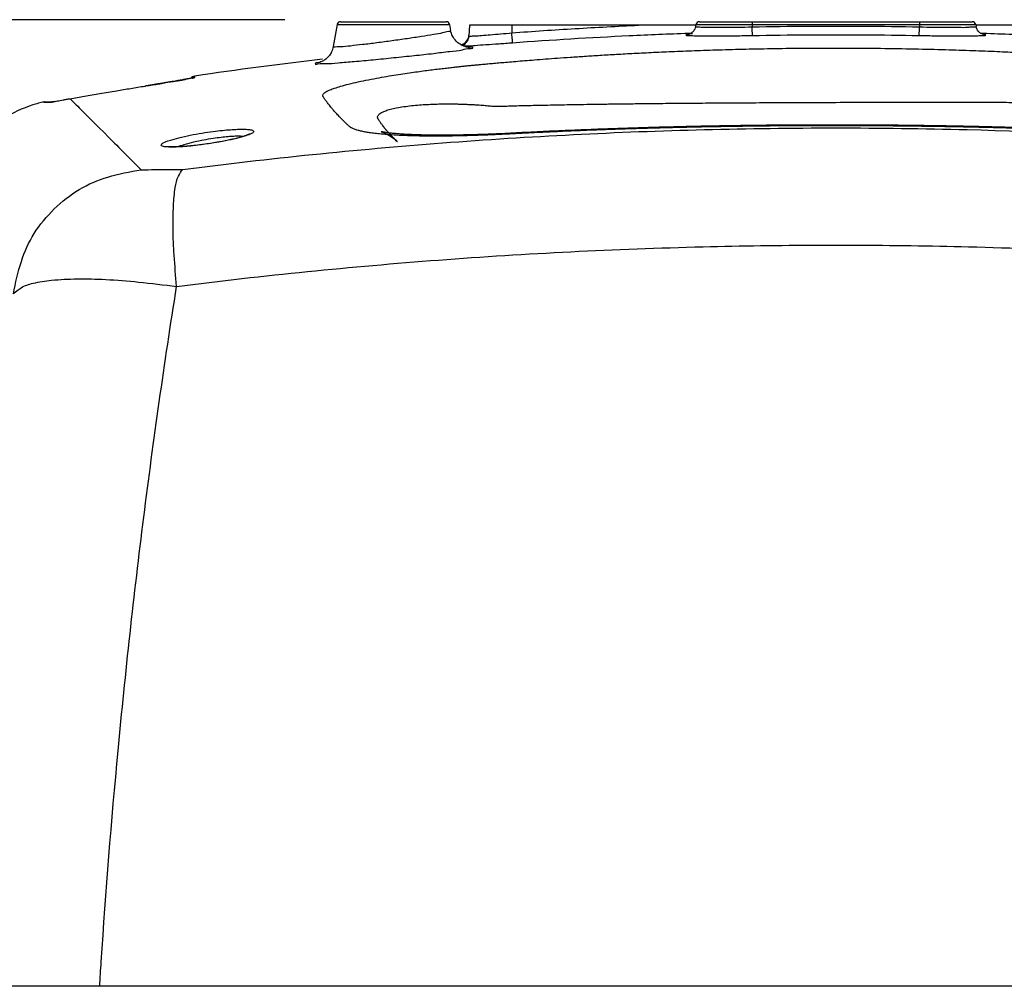
# Model space of a CAD drawing. Extents: x -1331 to 41, y 255 to 1356.
# Drawn here: x -1196 to -1055, y 541 to 680 of the extents above; entities that cross this region are included whole.
import ezdxf

# ---------------------------------------------------------------- set-up
doc = ezdxf.new("R2010")
doc.units = 0
doc.header["$LTSCALE"] = 25
doc.layers.get('0').update_dxf_attribs({"color": 4, "linetype": 'CONTINUOUS'})
doc.layers.get('DEFPOINTS').update_dxf_attribs({"linetype": 'CONTINUOUS'})
doc.layers.add('DIM', color=7, linetype='CONTINUOUS')
doc.dimstyles.new('Line_Drawings', dxfattribs={"dimscale": 5, "dimtxt": 2.5, "dimasz": 4, "dimexe": 2, "dimexo": 1, "dimgap": 2, "dimtad": 1, "dimdec": 0, "dimzin": 0, "dimdsep": 46, "dimtxsty": 'Standard', "dimcen": 0, "dimclrt": 6, "dimadec": 0, "dimazin": 0, "dimtfac": 1, "dimtdec": 0, "dimtofl": 0, "dimtmove": 0, "dimatfit": 3, "dimfxl": 0, "dimtolj": 1, "dimtzin": 0, "dimarcsym": 0})

# ---------------------------------------------------------------- blocks, each defined once
blk = doc.blocks.new('*D6')
at = {"layer": 'DEFPOINTS', "color": 0}
for p in [(-1150.41560187598, 679.5892597782829), (-1272.33473872628, 401.9892597782829), (-1079.335154797057, 401.9892597782829)]:
    blk.add_point(p, dxfattribs=at)
at = {"layer": 'DIM', "color": 0, "lineweight": -2}
for p, q in [((-1158.41560187598, 679.5892597782829), (-1288.334738726279, 679.589259778283)), ((-1272.334738726279, 663.5892597782829), (-1272.33473872628, 417.9892597782829)), ((-1087.335154797057, 401.9892597782829), (-1288.33473872628, 401.9892597782829))]:
    blk.add_line(p, q, dxfattribs=at)
at = {"layer": 'DIM', "color": 0}
for points in [[(-1275.001405392946, 663.5892597782829), (-1269.668072059613, 663.5892597782829), (-1272.334738726279, 679.5892597782829)], [(-1275.001405392946, 417.9892597782829), (-1269.668072059613, 417.9892597782829), (-1272.33473872628, 401.9892597782829)]]:
    blk.add_solid(points, dxfattribs=at)
at = {"layer": 'DIM', "color": 6, "insert": (-1293.134738726279, 540.7892597782829), "char_height": 9.6, "attachment_point": 5, "rotation": 90}
blk.add_mtext('\\A1;278 mm [10 15/16 inch]', dxfattribs=at)

msp = doc.modelspace()

# ---------------------------------------------------------------- linework, layer by layer
at = {"linetype": 'Continuous'}
for p, q in [((-1150.90800575258, 678.8760838671828), (-1151.46163232268, 675.736311564883)), ((-1150.90800575258, 678.8760838671828), (-1134.76229763068, 678.8760838671828)), ((-1150.41560187598, 679.2892597782829), (-1135.25470150718, 679.2892597782829)), ((-1134.76229763068, 678.8760838671828), (-1134.61800231298, 678.0577444552829)), ((-1131.91376336058, 678.7892597782829), (-1131.995689681979, 677.226012441083)), ((-1099.45138391608, 678.7892597782829), (-1131.91376336058, 678.7892597782829)), ((-1125.83515169158, 678.7892597782829), (-1125.83515169158, 677.7000160573829)), ((-1099.45138391608, 678.6300738200829), (-1099.45139733828, 678.6299973891829)), ((-1099.40800575258, 678.8760838671828), (-1099.45115179768, 678.6313904855829)), ((-1099.40800560508, 678.8760838671828), (-1059.26229777418, 678.8760838671828)), ((-1098.91560187598, 679.2892597782829), (-1059.75470150718, 679.2892597782829)), ((-1091.33515169158, 679.2892597782829), (-1091.33515169158, 678.5587850760828)), ((-1067.33515169158, 679.2892597782829), (-1067.33515169158, 678.5587850760828)), ((-1059.26229763068, 678.8760838671828), (-1059.219153026479, 678.6313986577829)), ((-1026.756540022679, 678.7892597782829), (-1059.218938055079, 678.7892597782829)), ((-1171.348544794979, 671.3056256200829), (-1171.33938125398, 671.480348150383)), ((-1178.49363855618, 670.0554981893829), (-1178.49378801078, 670.0551920140829)), ((-1192.89472398928, 667.7892597782829), (-1191.72765984938, 667.7892597782829)), ((-1144.33816340868, 664.3417523978828), (-1144.34095350898, 664.3455309871829)), ((-936.3355646116795, 540.7892597782829), (-1222.33473872628, 540.7892597782829))]:
    msp.add_line(p, q, dxfattribs=at)
for centre, radius, start, end in [((-1150.41560187598, 678.7892597782829), 0.5, 90, 170.0000000000025), ((-1135.25470150718, 678.7892597782829), 0.5, 10.00000000130192, 90), ((-1098.91560187598, 678.7892597782829), 0.5, 90, 170.0000000000025), ((-1059.75470150718, 678.7892597782829), 0.5, 9.999999999997478, 90), ((-1133.48629186908, 677.4446122761829), 1.5, 282.9667335133031, 356.9999609694002), ((-1079.33515169158, 53.28925977828288), 625, 96.7709823931966, 98.46518352789668), ((-1171.19217443378, 670.491242456983), 1, 98.46508915039789, 138.0756066154951), ((-1192.896838894879, 666.7892597782829), 1, 89.9999999991011, 104.2062184674941)]:
    msp.add_arc(centre, radius, start, end, dxfattribs=at)
for points, start_tangent, end_tangent in [([(-1125.83515169158, 677.7000160573829), (-1116.74662053358, 678.3108818509829), (-1107.652603043879, 678.7892597782829)], (0.9972341134597197, 0.07432444384054893), (0.9989750974469608, 0.045263171351941)), ([(-1099.451947231179, 678.6302188516829), (-1099.57683266018, 678.2412177466829)], (-0.1766603535722065, -0.9842718727443871), (-0.4279610357450501, -0.903797185149425)), ([(-1099.43839544088, 678.6178496724829), (-1099.44139955278, 678.6141886497828), (-1099.08374407878, 678.5538915395829)], (-0.682696980012443, -0.7307016035851365), (0.9991867873657087, -0.04032076330867335)), ([(-1099.08374407878, 678.5538915395829), (-1098.24151651438, 678.5138003143829), (-1096.96834510768, 678.4949031940829), (-1095.328886518879, 678.4969372041828), (-1093.40843855868, 678.518882560383), (-1091.33515169158, 678.5587850760828)], (0.9991867873679859, -0.04032076325224521), (0.999740426479156, 0.0227833198475421)), ([(-1091.33515169158, 678.5587850760828), (-1083.33520238108, 678.6617210252829), (-1075.33503663248, 678.6617206230828), (-1067.33515169158, 678.5587850760828)], (0.9998137660899359, 0.01929852681058987), (0.9998137662246421, -0.01929851983175455)), ([(-1091.30642064568, 677.320634297583), (-1091.31202963738, 677.4966530039828), (-1091.32229592778, 677.9390745313829), (-1091.33515169158, 678.5587850760828)], (-0.1075992890832324, 0.9941943436716902), (-0.01989839806941834, 0.9998020072765762)), ([(-1067.36388083988, 677.3207331037829), (-1067.35827414448, 677.4966088372829), (-1067.34800819988, 677.9389845732828), (-1067.335151639179, 678.5587265885829)], (0.1082516850557526, 0.9941235198317109), (0.01989823424107202, 0.99980201053713)), ([(-1067.33515169158, 678.5587850760828), (-1065.261041356179, 678.5188761151828), (-1063.34465648288, 678.4969767703828), (-1061.708287753579, 678.4948818468829), (-1060.43493730708, 678.5136407349829), (-1059.590253195179, 678.5535777416828), (-1059.229431724079, 678.6138152821829), (-1059.23239067138, 678.6174141990829)], (0.9997393865874423, -0.02282890504961716), (-0.6814882354161498, 0.7318290681500582)), ([(-1058.21206540088, 677.4764028861829), (-1058.17970155098, 677.4716792248829), (-1058.37810004888, 677.5407671100829), (-1058.71227058258, 677.7506871274829), (-1059.067965876879, 678.1907600572829), (-1059.22148895758, 678.6295838701828)], (0.9864438144412194, -0.1640993630415943), (-0.1602125023654143, 0.9870825467435903)), ([(-1151.46163232268, 675.736311564883), (-1151.18102109978, 675.688443643483), (-1150.33529426738, 675.7299754995829), (-1148.99277638348, 675.8545116243829), (-1147.246396578179, 676.0509802304829), (-1145.20951658628, 676.3045203114829), (-1143.01913950678, 676.5967790623829), (-1140.830728210879, 676.9066485384828), (-1138.79901920008, 677.212868075583), (-1137.06232857658, 677.4960767855829), (-1135.73078023828, 677.7404497508828), (-1134.89452937458, 677.9317933682829), (-1134.61800231298, 678.0577444552829)], (-0.1753440940985889, -0.984507211078083), (-0.1709849765599564, 0.9852736359970214)), ([(-1132.098455398479, 675.6294077686829), (-1132.09866684498, 675.6297335017829), (-1132.23510247958, 675.6506014903829), (-1132.684933800979, 675.7676375446829), (-1133.26974771618, 676.050221688583), (-1133.84407492248, 676.5208421333829), (-1134.32456887488, 677.1938216047829), (-1134.615814606979, 678.0435539497829), (-1134.618345519779, 678.0577927717829)], (0.005676938960155517, 0.9999838860521917), (-0.1726167999058643, 0.9849890559748665)), ([(-1132.19907228588, 676.5467289808829), (-1131.99557836408, 677.2260066049829)], (0.503919856281212, 0.8637504144401452), (0.05234873633526495, 0.9986288648963142)), ([(-1131.995689681979, 677.226012441083), (-1131.78482524838, 677.2161934299829)], (-0.0626286451760392, -0.9980368995199596), (0.9714833017402702, 0.2371079805485743)), ([(-1131.78482524838, 677.2161934299829), (-1131.16932265778, 677.2486713472829), (-1130.196719393479, 677.3197550543829), (-1128.92860216398, 677.4238633774828), (-1127.44177239188, 677.5537017539829), (-1125.83515169158, 677.7000160573829)], (0.9714833017321347, 0.2371079805819074), (0.9957255120059983, 0.09236181429786006)), ([(-1125.72381884938, 676.2830206490829), (-1125.741347314379, 676.4808130141829), (-1125.78174011378, 676.9949146981828), (-1125.83515169158, 677.7000160574829)], (-0.2470538582834792, 0.969001749795761), (-0.07452826622321815, 0.9972189015124819)), ([(-1125.72381889038, 676.2830211990829), (-1108.975630051679, 677.3051127054829), (-1100.49908876718, 677.6503459411829)], (0.9972340723364783, 0.07432499560177215), (0.999425039178915, 0.03390561992095432)), ([(-1100.47147481978, 677.5054543792828), (-1100.680691082679, 677.4537448771829), (-1100.86450727688, 677.3762237594829), (-1100.440275651179, 677.3159556488829), (-1099.443685631079, 677.2758593605829)], (-0.9829209846962458, -0.1840280898226208), (0.9993860495122979, -0.03503603916259371)), ([(-1100.49908876718, 677.6503459411829), (-1100.190148762279, 677.6607502602828)], (0.9994250391829802, 0.03390561980112562), (0.9994416910547902, 0.03341116851505442)), ([(-1099.57683266018, 678.2412177466829), (-1099.907053764779, 677.7955564258829), (-1100.26061404598, 677.5553858459829), (-1100.45374530448, 677.4813506163829), (-1100.49278713628, 677.4712709611829), (-1100.492970151279, 677.4711976024829)], (-0.4279610356502416, -0.9037971851943182), (-0.9200005032431231, -0.3919171775163731)), ([(-1099.89315508718, 677.5432603961829), (-1100.47147481978, 677.5054543792828)], (-0.9997831066866892, -0.0208264155320159), (-0.9829209847021241, -0.184028089791224)), ([(-1099.443685631079, 677.2758593605829), (-1097.93773876838, 677.256973693583), (-1096.00081464418, 677.2590424278828), (-1093.73442859248, 677.2810514650829), (-1091.306420646079, 677.3206343234829)], (0.9993860495113499, -0.0350360391896346), (0.9998144072455265, 0.0192652813183829)), ([(-1091.306420646079, 677.3206343234829), (-1083.325606871879, 677.4233248645828), (-1075.34465935308, 677.4233246255828), (-1067.36388273708, 677.3206343234829)], (0.9998137622915901, 0.01929872359343096), (0.9998137623601928, -0.01929872003931811)), ([(-1067.36388273708, 677.3206343234829), (-1064.93147572988, 677.2809952399829), (-1062.672080773079, 677.2590617275829), (-1060.74097592568, 677.2569373702829), (-1059.23638477858, 677.2756351448829)], (0.9998133120275933, -0.01932203644584015), (0.9993536846404283, 0.03594736423716477)), ([(-1059.23638477858, 677.2756351448829), (-1058.236040026479, 677.315531820683), (-1057.80652063358, 677.3757726236829), (-1057.98783057368, 677.4534497027829), (-1058.19968841148, 677.5063982959829)], (0.9993536846393055, 0.03594736426837928), (-0.9829273115548464, 0.1839942939320738)), ([(-1058.47756452798, 677.6607206054829), (-1058.20600389998, 677.6515811791828)], (0.9994414421359267, -0.03341861369445254), (0.99942679955459, -0.03385369008054251)), ([(-1058.20600389998, 677.6515811791828), (-1049.695920944579, 677.3051720216829), (-1032.94648449288, 676.2830211990829)], (0.9994267995513452, -0.03385369017633659), (0.9972340802493455, -0.0743248894330962)), ([(-1151.461269189479, 675.7362648857829), (-1151.712286442679, 674.9578450573829), (-1152.14816565668, 674.2964180251829), (-1152.654252010979, 673.8357189496828)], (-0.1729190920515447, -0.984936032239693), (-0.8181815353594101, -0.5749599770392009)), ([(-1151.461222978679, 675.7364711267828), (-1151.71271322058, 674.9569850826829)], (-0.1728797196391183, -0.9849429437980151), (-0.4361737056490581, -0.8998624886616671)), ([(-1133.00228256658, 675.8879979611829), (-1132.69192760148, 676.036853440583), (-1132.19907228588, 676.5467289808829)], (0.9447673096023909, 0.3277418659656716), (0.5039198563683391, 0.8637504143893144)), ([(-1132.92882583468, 675.2753760705829), (-1131.790837709779, 675.4658592680829), (-1131.41360249018, 675.5904752028829)], (0.9732916806029104, 0.2295720027990398), (-0.1662171397141475, 0.9860891757165006)), ([(-1132.783591971679, 675.8524326658828), (-1132.338242157879, 675.832888459883), (-1132.09398883958, 675.8287691895829)], (0.9978866533779115, 0.06497866580833932), (0.9998027985746382, 0.01985859920340672)), ([(-1131.41360249018, 675.5904752028829), (-1131.81562009258, 675.6413517713829), (-1132.10670541958, 675.6011964467829)], (-0.1698345661027061, 0.9854725872172729), (-0.9958334703096141, -0.09119045679845479)), ([(-1132.09398883958, 675.8287691895829), (-1131.130900358879, 675.9038947136828), (-1129.55637386238, 676.0078925760829), (-1127.710123199379, 676.1375861980829), (-1125.72381889038, 676.2830211990829)], (0.9998027985735641, 0.01985859925747935), (0.9972327579778271, 0.0743426285245326)), ([(-1130.06350565918, 673.1848598316828), (-1129.27244989288, 673.2575163162828), (-1128.41399157398, 673.3346656042829), (-1127.48039621468, 673.416975042783), (-1126.442950751079, 673.5067993482828), (-1125.28194221438, 673.605077245883), (-1123.99421526908, 673.7111565870829), (-1122.57381525308, 673.8246217958829), (-1121.012416565879, 673.9451068471828), (-1119.301266717679, 674.0720793584828), (-1117.43244126038, 674.2046902663828), (-1115.39841531718, 674.3418184531829), (-1113.19310285388, 674.4819918716829), (-1110.82386846498, 674.6227101161828), (-1108.26868342348, 674.7630034740829), (-1105.49860849068, 674.9016484789829), (-1102.48630417038, 675.0365392600829), (-1099.21097378798, 675.1644364997828), (-1095.653908499379, 675.2811781898829), (-1091.790094731979, 675.3818415338828), (-1087.58387114338, 675.460470295383), (-1083.00595604018, 675.5093679086829), (-1078.051812507279, 675.5191990515829), (-1072.906965085979, 675.4820238315829), (-1068.009595164579, 675.401814059783), (-1063.575322664479, 675.2914925622829), (-1059.657297733979, 675.164210759883), (-1056.19724859768, 675.0285646530829), (-1053.09609594858, 674.8884780354829), (-1050.28546312108, 674.7464133130829), (-1047.72869166398, 674.6047121227829), (-1045.39854285398, 674.4652272911828), (-1043.287556393479, 674.3303492963829), (-1041.36880772668, 674.200745424683), (-1039.616808678079, 674.0765869997829), (-1038.01164023118, 673.9579679349829), (-1036.53552270678, 673.8447852997829), (-1035.18098914748, 673.7374624893829), (-1033.94333959138, 673.6364755401829), (-1032.811878316079, 673.5416849417829), (-1031.777121562779, 673.4529290264829), (-1030.83279861268, 673.3703130062829), (-1029.96776440668, 673.2933909637829), (-1029.163797870679, 673.2206474577829), (-1028.43050878078, 673.1529716298828), (-1027.780920448379, 673.0917574312829), (-1027.192533352179, 673.0349755895829), (-1026.62545252668, 672.9787971732828), (-1026.053470994179, 672.9206147539828), (-1025.462430647679, 672.8589129294828), (-1024.83736279918, 672.7919301654829), (-1024.16420395968, 672.7177701513829), (-1023.43078178678, 672.6345171200828), (-1022.63001136928, 672.5405988882828), (-1021.76077565168, 672.4349522652828), (-1020.82294602418, 672.3164882420829), (-1019.81856233798, 672.1842268169829), (-1018.75587241268, 672.0378689049828), (-1017.64357280248, 671.8770967691829), (-1016.47400032518, 671.6989373477829), (-1015.23569259128, 671.4990308884828), (-1013.92384439178, 671.2728675913829), (-1012.55705057588, 671.0186565623828), (-1011.20919461748, 670.745033140983), (-1009.95680708258, 670.4641366249829), (-1008.86815594858, 670.1910384837829), (-1008.00403948038, 669.946194292583), (-1007.35786251558, 669.7382275304828), (-1006.87282568048, 669.5600618119829), (-1006.50137726758, 669.4029378949829), (-1006.21865001728, 669.2630892032829), (-1006.01011168758, 669.1398625264828), (-1005.86258565568, 669.0328042875828), (-1005.75971049598, 668.9375793812828), (-1005.68842222538, 668.8468889637829), (-1005.64469679018, 668.7557075547829), (-1005.633458060179, 668.6607891247829), (-1005.66318169108, 668.5622709853828), (-1005.72638435618, 668.4596500738828), (-1005.80699687588, 668.3505746741829), (-1005.89405742258, 668.2302787244829), (-1005.991288270279, 668.0975728471828), (-1006.10139332278, 667.9524926034828), (-1006.22441773938, 667.7940902383829), (-1006.361963233679, 667.620780289283), (-1006.51668772378, 667.4308698348829), (-1006.69073569048, 667.2231716322829), (-1006.88702024768, 666.9954500699829), (-1007.10962128598, 666.7445464429829), (-1007.36119967408, 666.4692466605829), (-1007.63686529848, 666.1763133135829), (-1007.914316187979, 665.8893805496829), (-1008.17617348558, 665.6248319473829), (-1008.415972307479, 665.3874362638828), (-1008.63504657868, 665.1740847911828), (-1008.83590595058, 664.9806480617829), (-1009.02141243968, 664.8039753228829), (-1009.19299911458, 664.6434217244829), (-1009.34637021858, 664.5005224557829), (-1009.48012160098, 664.3735376426829), (-1009.61023475668, 664.256596419883), (-1009.76722710178, 664.1380187828829), (-1009.98799421558, 664.0109482095829), (-1010.29288973258, 663.8769867567829), (-1010.69528438008, 663.7389756210829), (-1011.21870042018, 663.5981248920829), (-1011.88971328678, 663.4570586123829), (-1012.738881266579, 663.3186717510829), (-1013.80523499188, 663.1866495828829)], (0.9957014868945044, 0.09262045668248975), (-0.9943260783152902, -0.1063750439818259)), ([(-1152.55804998658, 673.2730255690828), (-1150.77141902978, 673.3965617958829), (-1148.44289410758, 673.5918606891829), (-1145.719676086479, 673.8442009027829), (-1142.78129562138, 674.135352726383), (-1139.83452484518, 674.4442963917829), (-1137.089404364679, 674.7496785516829), (-1134.736801941179, 675.0319697642828), (-1132.92882583468, 675.2753760705829)], (0.9997067653073562, -0.02421535460616924), (0.9732916806032916, 0.2295720027974232)), ([(-1152.14915565348, 674.295326453183), (-1152.34403822028, 674.0903652229829)], (-0.6536963420441797, -0.7567569572842121), (-0.7240147435428809, -0.6897844961526292)), ([(-1151.859016720379, 674.6908013208829), (-1152.14915565348, 674.295326453183)], (-0.5253179100865859, -0.8509060426053289), (-0.6536963419922851, -0.7567569573290392)), ([(-1151.71271322058, 674.9569850826829), (-1151.859016720379, 674.6908013208829)], (-0.4361737056364887, -0.8998624886677595), (-0.5253179100000204, -0.8509060426587711)), ([(-1154.05738884338, 673.2801273080829), (-1153.683053468279, 673.232284520783), (-1152.55804998658, 673.2730255690828)], (-0.1776364418663516, -0.9840961815397224), (0.9997067653067923, -0.02421535462945145)), ([(-1153.372616326079, 673.431874658583), (-1153.65593938238, 673.4130463605829), (-1154.05738884338, 673.2801273080829)], (-0.9937002932775912, -0.1120701884536165), (-0.1790812339431635, -0.9838342907468686)), ([(-1152.654252010979, 673.8357189496828), (-1153.11134357648, 673.5682998933829), (-1153.388652284279, 673.4589977309829), (-1153.42933237438, 673.4465008978829), (-1153.431562642779, 673.4455099163829)], (-0.8181815353639896, -0.574959977032684), (0.0697533478385008, -0.9975642688395177)), ([(-1143.443924615279, 663.0631182941829), (-1144.58883936028, 663.1589329662829), (-1145.50108521328, 663.2583029713828), (-1146.24296929828, 663.3594467575829), (-1146.847606839279, 663.4600841925828), (-1147.33860936828, 663.5581326424829), (-1147.736479934279, 663.6522717850828), (-1148.05855996588, 663.7417332101829), (-1148.32204274368, 663.8269724723829), (-1148.543037756679, 663.9099364704829), (-1148.73405202668, 663.9933323373829), (-1148.90437766028, 664.0813136713829), (-1149.05619997388, 664.1783930151829), (-1149.19144511848, 664.2860073048829), (-1149.31834435078, 664.4045002550829), (-1149.44636948578, 664.5299814047828), (-1149.588015379079, 664.6665713094828), (-1149.746687529379, 664.8202398456829), (-1149.91880384768, 664.9900993731828), (-1150.102922324779, 665.1740694796829), (-1150.29933886558, 665.3726773337828), (-1150.50783479798, 665.5869243662829), (-1150.727468188679, 665.8170897750829), (-1150.957125029679, 666.0630417466829), (-1151.194995171179, 666.3241635904828), (-1151.439105757079, 666.5998882750829), (-1151.68579751008, 666.887729961283), (-1151.91625608258, 667.1661773029829), (-1152.11531291558, 667.4150976114829), (-1152.283231878379, 667.6322028997829), (-1152.42579054438, 667.8221695406828), (-1152.548643910879, 667.989829674483), (-1152.65556154808, 668.1393319998829), (-1152.74734172288, 668.2728710630829), (-1152.827384517479, 668.3898193984828), (-1152.898638151079, 668.4924752221829), (-1152.956117682879, 668.588729665883), (-1152.98429400438, 668.6931661963829), (-1152.960496849279, 668.8151706505829), (-1152.86308091048, 668.9559160059829), (-1152.674347388079, 669.117378163983), (-1152.368713759779, 669.3015534454829), (-1151.91944598758, 669.5105486549828), (-1151.28439927048, 669.7504337043829), (-1150.403628581279, 670.0286142041829), (-1149.251888445179, 670.3392351351829), (-1147.88429927378, 670.6605935344828), (-1146.40003555558, 670.9705667137829), (-1144.89057780898, 671.2557396444829), (-1143.43941962088, 671.5075560936829), (-1142.08867609908, 671.7256123475829), (-1140.835988627279, 671.9156127535829), (-1139.66113593778, 672.0842238500829), (-1138.54724497048, 672.236244579083), (-1137.49860575348, 672.3728669501829), (-1136.525459599879, 672.4943297242828), (-1135.62703283518, 672.6021116622828), (-1134.79682955668, 672.698132535483), (-1134.030916807779, 672.783779399083), (-1133.32911084248, 672.8598613148829), (-1132.69213445808, 672.926984724483), (-1132.113916636579, 672.9863379427829), (-1131.57372857028, 673.0404089516828), (-1131.05040540698, 673.0915155390828), (-1130.543473343979, 673.1399037828828), (-1130.06350565918, 673.1848598316828)], (-0.9974107774174652, 0.07191481830254229), (0.9957137239669335, 0.09248880961446877)), ([(-1172.64141092638, 671.0419342373829), (-1171.80596614938, 671.2151396243829)], (0.954792421886599, 0.2972733272729373), (0.9999186048536983, 0.01275867028469441)), ([(-1171.54452402238, 671.2496918652829), (-1171.53862494088, 671.2523138884828), (-1171.614265872279, 671.2339464290828), (-1171.70968667998, 671.212984325583), (-1171.83748884848, 671.1865257541829)], (0.9349799441087218, 0.354700583752623), (-0.9795987676558681, -0.20096331607312)), ([(-1171.80596614938, 671.2151396243829), (-1171.696336877279, 671.2138406489829), (-1171.650044868979, 671.2118884232829)], (0.9999186048500556, 0.01275867057018197), (0.9989554507650034, -0.04569471946394955)), ([(-1171.650044868979, 671.2118884232829), (-1171.348544794979, 671.3056256200829)], (0.9989554507696083, -0.04569471936327551), (0.05453580335840258, 0.9985118157298158)), ([(-1171.545959901579, 671.2549785451829), (-1171.34854479308, 671.3056256074829)], (0.9384509910237406, 0.3454124164626383), (0.9891091074710007, 0.1471841483242012)), ([(-1182.57497663978, 669.3862803199829), (-1180.53495309708, 669.7241619303829), (-1178.49380553778, 670.0553010529829)], (0.9862884349606543, 0.1650306730970433), (0.9873579407144116, 0.1585064569921248)), ([(-1178.49380553778, 670.0553010529829), (-1178.363430493479, 670.0761888144829)], (0.9873578261229684, 0.1585071707959176), (0.987453503630457, 0.1579100318787095)), ([(-1172.94170538148, 670.9808240591829), (-1173.253327060479, 670.9258746256828), (-1173.59494070668, 670.8664031881829), (-1173.96608730508, 670.8024866382829), (-1174.366132332279, 670.7343021366829), (-1174.794325179379, 670.6620165500829), (-1175.249724514179, 670.5857796149828), (-1175.73092867428, 670.5057862204828), (-1176.236337294979, 670.4223398021829), (-1176.76419939848, 670.335765919783), (-1177.312476282179, 670.2463896976828), (-1177.878751847079, 670.1545699818829), (-1178.45981462088, 670.0609293318829), (-1178.493638552879, 670.0554981685829)], (-0.9845826775646305, -0.1749198417551965), (-0.9873575463049739, -0.158508913801784)), ([(-1178.363430493479, 670.0761888144829), (-1176.465311607079, 670.3831778402829)], (0.9874535036428165, 0.1579100318014223), (0.985960823165618, 0.1669768103138191)), ([(-1176.465311607079, 670.3831778402829), (-1176.273185264379, 670.415992378883), (-1176.12501520018, 670.4416848565829)], (0.9859608231884157, 0.1669768101792035), (0.9851351702372552, 0.1717809545951307)), ([(-1176.12501520018, 670.4416848565829), (-1174.39430754468, 670.7322975490829)], (0.9851351702573217, 0.1717809544800524), (0.9895098383151737, 0.1444654971869712)), ([(-1174.39430754468, 670.7322975490829), (-1174.276555342979, 670.7491974071829), (-1174.170676469379, 670.7639115656829)], (0.9895098383364556, 0.1444654970412024), (0.9907132239151291, 0.1359680402142036)), ([(-1174.170676469379, 670.7639115656829), (-1172.821716358379, 670.9903898723828)], (0.9907132239105101, 0.1359680402478591), (0.9678988967597999, 0.2513398608481398)), ([(-1172.66015817578, 671.0312626342829), (-1172.94170538148, 670.9808240591829)], (-0.984045079925665, -0.1779193094469834), (-0.9845826775368063, -0.1749198419118121)), ([(-1172.821716358379, 670.9903898723828), (-1172.705267851979, 671.0225637737828)], (0.9678988967969865, 0.2513398607049359), (0.9593734406247039, 0.2821393298069552)), ([(-1172.705267851979, 671.0225637737828), (-1172.64141092638, 671.0419342373829)], (0.9593734406636386, 0.2821393296745632), (0.954792421831444, 0.2972733274500859)), ([(-1171.83748884848, 671.1865257541829), (-1171.99681862328, 671.1549672634828), (-1172.18739457578, 671.1184654496828), (-1172.40870674768, 671.0771660962829), (-1172.66015817578, 671.0312626342829)], (-0.9795987676308731, -0.200963316194958), (-0.984045079908578, -0.177919309541489)), ([(-1189.23378272638, 668.2458103343829), (-1187.17597554038, 668.6033569407829), (-1184.95342204858, 668.9847368632829), (-1182.57497663978, 669.3862803199829)], (0.9850110702450982, 0.1724911345391591), (0.9862973024356264, 0.1649776688167418)), ([(-1193.14270748968, 667.7604679648829), (-1193.99935864688, 667.525608867883), (-1198.34011128328, 665.6442037260829), (-1201.815376502479, 662.9106234979829), (-1204.60512517848, 659.482818110183), (-1206.55154196818, 655.1719021377828), (-1207.594753540279, 650.7541999119828)], (-0.9690847236884309, -0.2467281871082377), (-0.1947668368666696, -0.9808495701466928)), ([(-1192.994790569179, 667.7597240738828), (-1192.894557849979, 667.7603446020829)], (0.006313005509988438, -0.9999800727821684), (0.9999810743654174, 0.00615230940265083)), ([(-1192.894557849979, 667.7603446020829), (-1191.86783291958, 667.7661920892829)], (0.9999810743637231, 0.006152309678019142), (0.9999889363166738, 0.004703960485285459)), ([(-1191.68275614218, 667.7889758948829), (-1191.72680272368, 667.7866722731828), (-1191.79769862818, 667.7787135991829), (-1191.86769398968, 667.7655696573829)], (-0.9995626350399838, -0.02957259934338272), (-0.9753217278801601, -0.2207884216277176)), ([(-1191.86769398968, 667.7655696573829), (-1191.73565733998, 667.7873637170828)], (0.9964499061135864, 0.08418779368901895), (0.9774470281103913, 0.2111807454247758)), ([(-1191.73565733998, 667.7873637170828), (-1191.68544648448, 667.7983704160829), (-1191.658580474179, 667.8041381365829)], (0.9774470281366973, 0.2111807453030187), (0.9783221663035863, 0.2070887223367272)), ([(-1191.53495312158, 667.830683898083), (-1191.538101207979, 667.8300233130828), (-1191.65034190558, 667.8062456021829), (-1191.723521480679, 667.7906443641829)], (-0.978953868433871, -0.2040816588485091), (0.2636623081104458, -0.964615046161873)), ([(-1191.658580474179, 667.8041381365829), (-1191.543293716579, 667.8273129238829)], (0.9783221663804293, 0.2070887219737074), (0.9820315054871168, 0.1887170427669606)), ([(-1191.543293716579, 667.8273129238829), (-1191.390464614979, 667.8557346170828)], (0.9820315054138069, 0.1887170431484453), (0.9836817461183235, 0.1799172653015995)), ([(-1191.390464614979, 667.8557346170828), (-1191.042965712079, 667.9200769804829)], (0.9836817460667673, 0.1799172655834786), (0.9825051020994712, 0.1862356688406055)), ([(-1191.042965712079, 667.9200769804829), (-1190.651715343379, 667.9947163223828), (-1190.21907212338, 668.0721361257829)], (0.9825051020877561, 0.1862356689024099), (0.9846367105036923, 0.1746154298121103)), ([(-1190.21907212338, 668.0721361257829), (-1189.74749514848, 668.1563498263829), (-1189.23401899238, 668.2460146496828)], (0.9846367104959138, 0.1746154298559723), (0.985124037185763, 0.1718447885704523)), ([(-1189.23378272638, 668.2458103343829), (-1187.475211351079, 666.4898825377829), (-1184.071314433879, 663.0823790955828), (-1183.71116643508, 662.7216002669829)], (0.7108909185016693, -0.703302283511047), (0.7064110542885512, -0.7078018242269073)), ([(-1144.340953148979, 664.3455312530829), (-1144.365916172879, 664.3794018041829), (-1144.50365861478, 664.5682579119829), (-1144.626123616679, 664.7394843483828), (-1144.733468418679, 664.8943096476828), (-1144.82766604078, 665.0308304881829), (-1144.91333989398, 665.1525570535829), (-1144.99094073528, 665.2734135207829), (-1145.05877280158, 665.409445477583), (-1145.092689682579, 665.5607465134829), (-1145.07095961318, 665.7216240002829), (-1144.981746273379, 665.8936254701829), (-1144.803874055679, 666.0748980642829), (-1144.51410649488, 666.2642018341828), (-1144.080603194479, 666.4626375464829), (-1143.456441126079, 666.6702073987828), (-1142.618664001179, 666.8758159377828), (-1141.60732510098, 667.0605123273829), (-1140.49907025418, 667.2114382497829), (-1139.36663237228, 667.3254075982829), (-1138.27588390298, 667.4047123383829), (-1137.26099566128, 667.4554560746828), (-1136.32168889798, 667.4845449965828), (-1135.442220616379, 667.4975566786829), (-1134.60967412548, 667.4981175167829), (-1133.82815030908, 667.4884011638828), (-1133.105800471079, 667.4704057780829), (-1132.442039966179, 667.4461768804829), (-1131.82955096988, 667.4180591343829), (-1131.26394675968, 667.3879929186828), (-1130.74518863448, 667.3570178535829), (-1130.27502702468, 667.326001359583), (-1129.854312270779, 667.2925305415829), (-1129.471173053779, 667.256114302983), (-1129.09733980758, 667.2183610958829), (-1128.71206914218, 667.1906047026829), (-1128.31195233908, 667.1768157495828)], (-0.5939529423594491, 0.8044997838797429), (0.9999215931388258, -0.01252228312699364)), ([(-1128.31195243058, 667.176815512883), (-1127.60263169288, 667.1727555697829), (-1126.794882988379, 667.182596925783), (-1125.86616269758, 667.2127912577829), (-1124.83476920918, 667.2448690370829), (-1123.70261044428, 667.2716552373829), (-1122.450947223979, 667.2986919407829), (-1121.06842873698, 667.3276034419829), (-1119.546781260879, 667.3584456054829), (-1117.880207891679, 667.3900829072829), (-1116.06270580608, 667.4218274744828), (-1114.08755510268, 667.4532832502829), (-1111.94954679858, 667.4840486207829), (-1109.656038840079, 667.5137168168828), (-1107.185561993379, 667.5424168380829), (-1104.51065715908, 667.5701845402829), (-1101.60525520648, 667.5970393325829), (-1098.449907341979, 667.6227066053829), (-1095.027010456779, 667.646871283783), (-1091.31257612578, 667.6692759652828), (-1087.27219763058, 667.6897026304829), (-1082.877408615379, 667.7078769291829), (-1078.12261184068, 667.7234321456829), (-1073.18322195588, 667.7349338517829), (-1068.47813621718, 667.7408057819829), (-1064.213628019279, 667.7411735375829), (-1060.440954837479, 667.7369627155829), (-1057.10455319998, 667.7291407884829), (-1054.10945452038, 667.718190205183), (-1051.39091719638, 667.7044304221829), (-1048.91449929588, 667.6882150647829), (-1046.65457967818, 667.6699201814829), (-1044.60423452228, 667.6500104017829), (-1042.73759716278, 667.6287841694829), (-1041.03062634158, 667.6065790067829), (-1039.46454543038, 667.5836956134829), (-1038.02257902998, 667.5603765464829), (-1036.70005418038, 667.5375652789828), (-1035.493112805279, 667.5156956027829), (-1034.390983241479, 667.4947249570829), (-1033.377578285779, 667.4727165850829), (-1032.435427671679, 667.4462919835829), (-1031.571137485179, 667.4207494508829), (-1030.80963509048, 667.4106425316829), (-1030.147230042179, 667.4114398162828), (-1029.601012584779, 667.4247075513829), (-1029.157999253679, 667.4530476622829), (-1028.757847070279, 667.4876774196829), (-1028.348830079879, 667.5180425364829), (-1027.91621622778, 667.5434614798828), (-1027.45477683328, 667.5663395922829), (-1026.958001743179, 667.587876718583), (-1026.41728271138, 667.6078083930829), (-1025.82767676718, 667.625146328983), (-1025.18604789598, 667.6377628377829), (-1024.49093106618, 667.6436129328829), (-1023.74372902608, 667.6408531846829), (-1022.951435149979, 667.627824323683), (-1022.121416584079, 667.6027169436829), (-1021.24762519728, 667.5626308629828), (-1020.32147982478, 667.5034605107828), (-1019.34056493148, 667.4200753581829), (-1018.32120136858, 667.3073997929829), (-1017.32097544488, 667.1650996221829), (-1016.39979214308, 666.9973880646828), (-1015.60993568008, 666.8135882195829), (-1014.99521861288, 666.6310449349828), (-1014.54750413558, 666.4620807108829), (-1014.22201702948, 666.3062610626829), (-1013.98269113758, 666.1596314690829), (-1013.810796346479, 666.0211754501829), (-1013.69451111228, 665.8922468312828), (-1013.62247495268, 665.7743153730829), (-1013.58204560748, 665.6644509021828), (-1013.56557015768, 665.5552371443829), (-1013.573000779779, 665.4400995387829), (-1013.61175483898, 665.3133250941829), (-1013.68398707288, 665.174904706483), (-1013.76982275628, 665.044476173483), (-1013.81318959258, 664.9848641691829)], (0.9999236709799315, -0.01235525046359008), (-0.594757475436555, -0.803905184342243)), ([(-1143.48796872778, 663.3262176780829), (-1143.502198830279, 663.3279570743829), (-1143.938215686579, 663.387422440183), (-1144.27300055938, 663.4422671453829), (-1144.49406520258, 663.4857139974829), (-1144.58231142298, 663.5063305301828), (-1144.52407993408, 663.4886240165829), (-1144.318600661079, 663.4144580298829), (-1143.96449894338, 663.258457024783), (-1143.47714568578, 662.9949798056829), (-1142.907473301279, 662.6167239399829), (-1142.354286547979, 662.1651436835829), (-1142.26499140598, 662.083813108083), (-1142.454060363179, 662.2690688922828), (-1142.55508089918, 662.3666675065829), (-1142.618844221879, 662.4291239805829), (-1142.70027523158, 662.5099299222829), (-1142.786992120579, 662.5967276105829), (-1142.87418783068, 662.684600356183), (-1142.95871172758, 662.7703373247829), (-1143.037797880379, 662.8511184419829), (-1143.11130288568, 662.9268149085829), (-1143.182084800879, 663.0003624170829), (-1143.250900980679, 663.0725133052829), (-1143.31786818428, 663.1433602263828), (-1143.383023223279, 663.2129118940829), (-1143.446153153579, 663.2809101396829), (-1143.506930337179, 663.3469748585828), (-1143.56535854758, 663.4110813446829), (-1143.62153787708, 663.4733095024828), (-1143.67551061958, 663.533674642383), (-1143.72729987348, 663.5921705703829), (-1143.777041697879, 663.6489181065829), (-1143.824781383079, 663.7039351428829), (-1143.87054909778, 663.7572225546828), (-1143.91456875988, 663.8090074936829), (-1143.956938510079, 663.8593713318828), (-1143.99768318278, 663.908310337283), (-1144.036878037979, 663.9558821907829), (-1144.074622713679, 664.0021751055829), (-1144.11094470148, 664.0471909005829), (-1144.14577054648, 664.0908055201828), (-1144.17859566028, 664.1323520772828), (-1144.209360957979, 664.1717171293828), (-1144.23820229198, 664.2090349021829), (-1144.26604953538, 664.2454746185829), (-1144.293161885279, 664.2813481664829), (-1144.31999823528, 664.3172462021829), (-1144.34069664908, 664.3451839623829)], (-0.992642476876179, 0.1210822575818783), (-0.5939405915894923, 0.8045089021647454)), ([(-1028.18344638828, 663.0653969940829), (-1030.895685537979, 663.1647065478828), (-1034.552956428879, 663.3431521902828), (-1037.98800127698, 663.5122021835829), (-1041.299165097779, 663.6609371356828), (-1044.52740125548, 663.7930126244829), (-1047.708562768079, 663.9108235861829), (-1050.843293152479, 664.0152760593828), (-1053.92597781418, 664.1069773607828), (-1056.95106534918, 664.1865145653828), (-1059.913053570079, 664.2544906970829), (-1062.806478727379, 664.311558550583), (-1065.62887393608, 664.358445341283), (-1068.38359033048, 664.395932287383), (-1071.074665344579, 664.4247256223829), (-1073.70617848238, 664.4454486724828), (-1076.28222777618, 664.4586560240829), (-1078.80687874978, 664.4648266852829), (-1081.28407879588, 664.4643608138829), (-1083.715831106279, 664.4576022778829), (-1086.10283811608, 664.444867637483), (-1088.44581118328, 664.4264589667829), (-1090.745488487079, 664.4026606192829), (-1093.00263114628, 664.3737415635828), (-1095.21802295538, 664.3399570419829), (-1097.39246738208, 664.3015475432828), (-1099.52701855598, 664.2587348516829), (-1101.623457114079, 664.2117089026829), (-1103.68371789768, 664.160630437983), (-1105.70976830568, 664.1056397993829), (-1107.70360656218, 664.0468627430829), (-1109.667225789879, 663.9844067987829), (-1111.60255419708, 663.9183629190829), (-1113.511522580779, 663.8487878445828), (-1115.39614570398, 663.7757038731829), (-1117.255905711379, 663.6992355169829), (-1119.08610304538, 663.6196961762829), (-1120.881927117279, 663.5376068513829), (-1122.63689548868, 663.4536211045829), (-1124.343487283179, 663.3675206667829), (-1126.02705927458, 663.2802191337829), (-1127.66268913588, 663.2008929827829), (-1129.21873765718, 663.1363959487828), (-1130.693637387679, 663.0852046466829), (-1132.095754721779, 663.0462168661829), (-1133.432735262279, 663.0188906301829), (-1134.70357454538, 663.0026324021828), (-1135.907538230379, 662.9969819108828), (-1137.043737149879, 663.0015568171829), (-1138.11074306678, 663.0158318050828), (-1139.10812187908, 663.0392942895828), (-1140.033301778079, 663.0712324689829), (-1140.88422175148, 663.1111075141829), (-1141.66050769778, 663.1580706467829), (-1142.357886780979, 663.2108872426829), (-1142.973954341679, 663.2682369930828), (-1143.502198830279, 663.3279570743829), (-1143.938215686579, 663.387422440183), (-1144.27300055938, 663.4422671453829), (-1144.49406520258, 663.4857139974829), (-1144.554021345579, 663.5001674954829)], (-0.9995450400174256, 0.03016144851566406), (-0.9722668021988973, 0.2338744649206716)), ([(-1029.443631977279, 662.9996571765829), (-1030.19761888138, 663.0294973397829), (-1030.871743747879, 663.0580568844829), (-1031.48559737758, 663.0856570766829), (-1032.07459663918, 663.1136245417829), (-1032.66853352968, 663.1431348717829), (-1033.295683734279, 663.1752200292829), (-1033.987728176279, 663.2110382214829), (-1034.745817893079, 663.2502480763828), (-1035.558161851279, 663.291549901883), (-1036.45689798378, 663.3359152009829), (-1037.468809758579, 663.3844934508829), (-1038.59584357368, 663.4371873070829), (-1039.83384752558, 663.4933494643828), (-1041.183803953079, 663.5524741453828), (-1042.65295062228, 663.6142587292829), (-1044.243537951779, 663.6781642030828), (-1045.95176979288, 663.7433886515829), (-1047.786963697079, 663.8095894000828), (-1049.76714133128, 663.8765983074829), (-1051.91071403518, 663.9440379637829), (-1054.236280759379, 664.0112811105829), (-1056.76222952048, 664.077413004683), (-1059.507025922079, 664.1412090148829), (-1062.48906164308, 664.2011148071829), (-1065.72395419758, 664.2551651666829), (-1069.224143436679, 664.3009795942828), (-1073.02150549008, 664.3359419964829), (-1077.197982541679, 664.3568269632829), (-1081.759481167479, 664.3586970158829), (-1086.50802249578, 664.3373144091829), (-1091.15173918868, 664.2931563160829), (-1095.36505829278, 664.2329273000829), (-1099.082613674379, 664.1635980213829), (-1102.38814635468, 664.0889858914829), (-1105.352101533279, 664.0115096336829), (-1108.02631944138, 663.932879442383), (-1110.45690591138, 663.8541228131828), (-1112.665097873579, 663.7764626140829), (-1114.66725255398, 663.7009248273829), (-1116.49241368668, 663.6277410853829), (-1118.16393043808, 663.557039160683), (-1119.682358181479, 663.4897493199828), (-1121.05672964218, 663.426390265983), (-1122.30145224068, 663.3670691105829), (-1123.420650996879, 663.311985180083), (-1124.41642823398, 663.2611503241828), (-1125.31075857928, 663.214580182583), (-1126.15326116338, 663.1707887664829), (-1127.02252176718, 663.1269477244829), (-1127.96204571738, 663.0827447030829), (-1128.98745070068, 663.0387265635829), (-1130.09919615968, 662.9958647234829), (-1131.296195859479, 662.9555917671829), (-1132.583970180179, 662.9196711566829), (-1133.961962283679, 662.8904027484829), (-1135.42322478008, 662.8706687226829), (-1136.97544860648, 662.8639806584829), (-1138.647756019579, 662.8758103416828), (-1140.38163256208, 662.9129915341829), (-1142.02157656758, 662.9773782620829), (-1143.443924615279, 663.0631182941829)], (-0.9992755597368845, 0.03805726885282448), (-0.9974107774175733, 0.0719148183010421)), ([(-1174.988494693079, 662.2453760656829), (-1173.62705505468, 662.6342857924828), (-1171.980791687379, 663.000553747183), (-1170.28081058168, 663.3066988527829), (-1168.71267287838, 663.5363187735829), (-1167.36444834148, 663.6935625398828), (-1166.20931856028, 663.7944644868828), (-1165.20252305588, 663.8494867124829), (-1164.320680653979, 663.860144195583)], (0.9478226441674928, 0.3187981104136946), (0.999695574462393, -0.02467302981609669)), ([(-1173.90035329248, 661.3255354118828), (-1172.85187882658, 661.6729017138829), (-1171.45563352158, 662.038379049483), (-1170.01511119018, 662.3435004451828), (-1168.687151057879, 662.5721422196829), (-1167.54536350118, 662.7286732224829), (-1166.566692151579, 662.8291052554829), (-1165.71343878078, 662.8838068123829), (-1164.966097475879, 662.8942412517829)], (0.9357120951191239, 0.3527646170575779), (0.9995783039549652, -0.02903815184400151)), ([(-1164.01501171848, 662.9134305761829), (-1165.329021803979, 662.5434022040829), (-1166.93933014708, 662.1884788279829), (-1168.63334195898, 661.8831233065829), (-1170.220086802879, 661.6470152711829), (-1171.59490080048, 661.4807026142829), (-1172.77607149568, 661.3704059480829), (-1173.80597589938, 661.3064546891828)], (-0.9491451089231021, -0.314838946458904), (-0.9989404669006974, -0.04602112110995042)), ([(-1173.039358500479, 658.0886630233829), (-1135.797071454979, 661.8945580670829), (-1098.189513128779, 663.8071345941829), (-1060.48072672068, 663.8071328489829), (-1028.22106351218, 662.2837909285829)], (0.9918759159227005, 0.12720914830508), (0.9976189667424091, -0.0689666382811857)), ([(-1164.138108132179, 662.8987487371828), (-1164.63126676428, 662.7452172208829), (-1165.234408550579, 662.5815073941828)], (-0.9448120925372319, -0.3276127436401357), (-0.9686938130842344, -0.2482585275319386)), ([(-1164.966097475879, 662.8942412517829), (-1164.34339967398, 662.8533873801829), (-1164.309269729579, 662.8501215584829)], (0.999578303956017, -0.02903815180779356), (0.9951926257882804, -0.09793690610095675)), ([(-1164.320680653979, 663.860144195583), (-1163.58560597488, 663.8194013140828), (-1163.06640541668, 663.7139176910829), (-1162.88128818978, 663.5416415689829)], (0.999695574462483, -0.02467302981244913), (-0.01684802903006666, -0.9998580618856868)), ([(-1163.495885130279, 663.1650383768829), (-1163.54611881458, 663.1357892160829), (-1163.77035021598, 663.0339570595829), (-1164.138108132179, 662.8987487371828)], (-0.8847521012321871, -0.4660619265346933), (-0.9448120925683975, -0.3276127435502562)), ([(-1162.88128818978, 663.5416415689829), (-1163.17076765518, 663.2574357464829), (-1164.01501171848, 662.9134305761829)], (-0.01641044552836527, -0.9998653395720648), (-0.9491451089141348, -0.3148389464859378)), ([(-1183.71116643508, 662.7216002669829), (-1179.040217703679, 658.0353342349829)], (0.7064110542829509, -0.7078018242324965), (0.7059809034038536, -0.7082308691585526)), ([(-1176.15750402828, 661.5901635157829), (-1175.863788462879, 661.8838009518829), (-1174.988494693079, 662.2453760656829)], (-0.01826712712469622, 0.9998331421125278), (0.9478226441632163, 0.3187981104264093)), ([(-1173.80597589938, 661.3064546891828), (-1174.70534046028, 661.2878663940828), (-1175.44910104478, 661.3220379953829), (-1175.969777645779, 661.4221946591829), (-1176.15750402828, 661.5901635157829)], (-0.998940466901634, -0.04602112108962144), (-0.01815531245289794, 0.9998351787318436)), ([(-1165.234408550579, 662.5815073941828), (-1165.93876157878, 662.4118260407829), (-1166.73722092058, 662.2394348247828), (-1167.621958692479, 662.0676208024829), (-1168.58273089368, 661.9001568173828), (-1169.60553847108, 661.7415371694829), (-1170.66368053168, 661.5980998527829), (-1171.71120747508, 661.4779124505828), (-1172.69892611278, 661.3875053256829), (-1173.581018894879, 661.330763297083), (-1174.319753020879, 661.308160140683), (-1174.88965008078, 661.3161231282829), (-1175.27785296528, 661.346306089783), (-1175.32927620228, 661.3573591715829)], (-0.9686938130736262, -0.2482585275733312), (-0.9764712719344237, 0.2156475251116247)), ([(-1197.36751362568, 640.2203746252828), (-1196.221357564179, 644.8774398606829), (-1194.38400327888, 648.8679375444829), (-1191.50508954538, 652.4101824725828), (-1187.90786396558, 655.2132444853829), (-1183.825483013979, 656.990047472983), (-1179.040234460379, 658.0353194951829)], (0.20132126414861, 0.9795252669541534), (0.9848391184647596, 0.1734702013071848)), ([(-1179.040217703679, 658.0353342349829), (-1177.03897625538, 658.063252026783), (-1175.03791997208, 658.0810266029829), (-1173.039358500479, 658.0886630233829)], (0.9998641421322795, 0.01648324234126395), (0.9999991643106861, 0.001292817825299584)), ([(-1173.944326309979, 641.2825085683828), (-1174.29014248788, 645.7533346629829), (-1174.45032111148, 649.5636543045829), (-1174.39225096978, 652.8916357980829), (-1174.13386577388, 655.4925296822829), (-1173.68142681908, 657.1210193591828), (-1173.04018254338, 658.0886619585829)], (-0.0838251129136423, 0.996480481718039), (0.6420877803566144, 0.7666311253247654)), ([(-1173.944318921579, 641.2825093080828), (-1136.34014517528, 645.0759775733829), (-1098.36901336258, 646.9839075592829), (-1081.90461256918, 647.2185992556829)], (0.9920588897364061, 0.1257742393933244), (0.9999942536749283, 0.003390076270988377)), ([(-1081.90461256918, 647.2185992556829), (-1076.76648553668, 647.2186020152828)], (0.9999942536749493, 0.003390076264801418), (0.9999942573156938, -0.003389002159052136)), ([(-1076.76648553668, 647.2186020152828), (-1060.30127605448, 646.9839076796829), (-1022.33014717508, 645.0759777872829), (-984.7259844703796, 641.2825097889829)], (0.9999942573157043, -0.003389002155936843), (0.9920588846214522, -0.1257742797381094)), ([(-1197.367485022379, 640.2203692310829), (-1196.25468470128, 641.0918666617829), (-1194.53814580418, 641.7466982815829), (-1191.893502036979, 642.1694315462829), (-1188.24885655218, 642.3646024329829), (-1184.10690067428, 642.2875020972829), (-1179.40871499548, 641.9164149613829), (-1173.94431472588, 641.2824945172829)], (0.7286830558477798, 0.6848510817107186), (0.9924681098344301, -0.1225032691876982)), ([(-1184.75590755978, 544.3199851305828), (-1182.33923226868, 574.5973208886828), (-1178.653028270179, 608.1523230818829), (-1173.944318921579, 641.2825093080828)], (0.06536774537857465, 0.9978612417887177), (0.1561034953005925, 0.9877407042108459)), ([(-1184.98124122148, 540.7892597782829), (-1184.75590755978, 544.3199851305828)], (0.06201216854200486, 0.9980753934211173), (0.06536774537353846, 0.9978612417890477))]:
    msp.add_spline(points, degree=3, dxfattribs=dict(at, start_tangent=start_tangent, end_tangent=end_tangent))

# ---------------------------------------------------------------- dimensions: what is measured, and where the dimension line sits
at = {"layer": 'DIM'}
dim = msp.add_linear_dim(base=(-1272.33473872628, 401.9892597782829), p1=(-1150.41560187598, 679.5892597782829), p2=(-1079.335154797057, 401.9892597782829), angle=90, dimstyle='Line_Drawings', override={"dimscale": 8, "dimtxt": 1.2, "dimasz": 2, "dimpost": ' mm'}, dxfattribs=at)
dim.commit()
dim.dimension.update_dxf_attribs({"geometry": '*D6', "text_midpoint": (-1272.33473872628, 540.7892597782829), "dimtype": 160})

doc.saveas('drawing.dxf')
